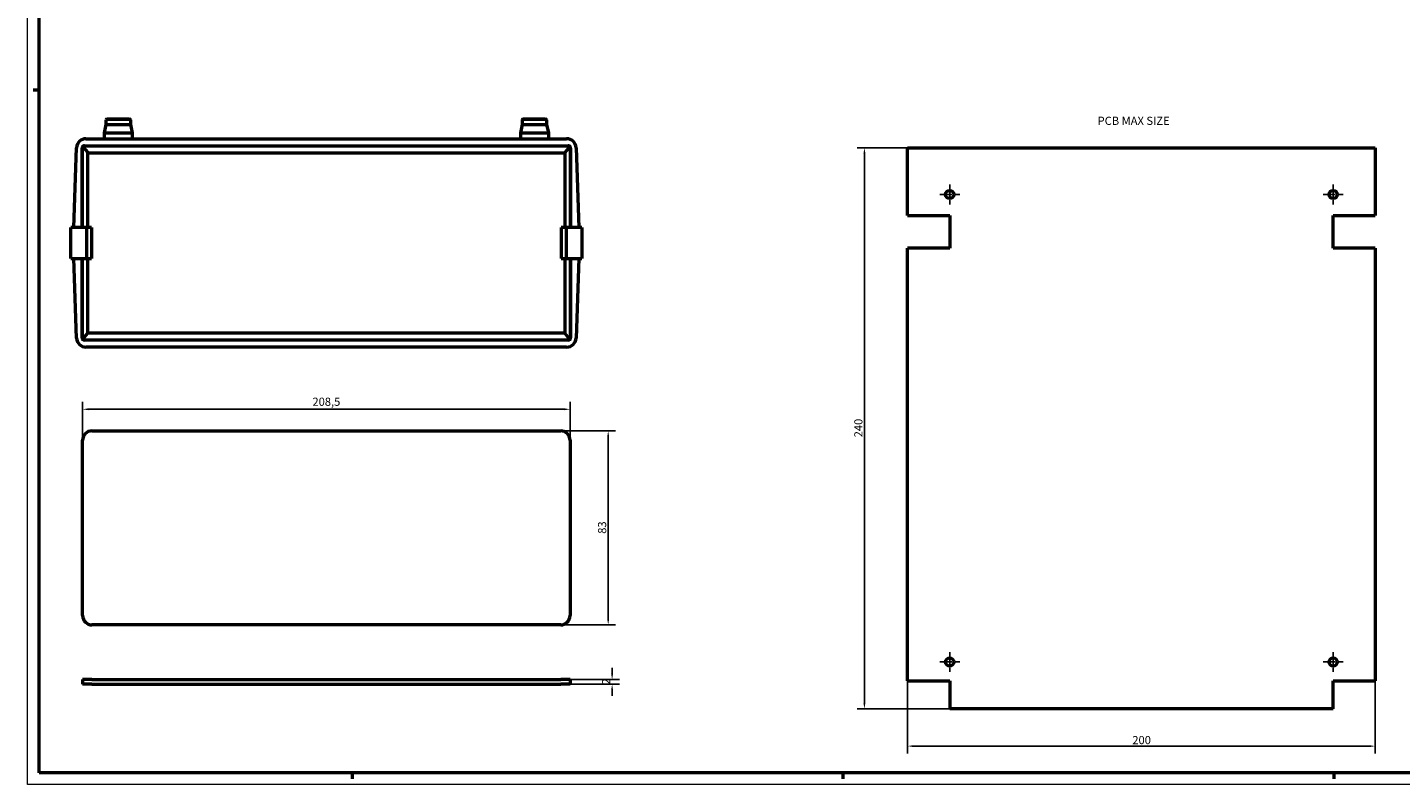
# Model space of a CAD drawing. Extents: x 0 to 1189, y 0 to 841.
# Drawn here: x 0 to 587, y 0 to 324 of the extents above; entities that cross this region are included whole.
import ezdxf

# ---------------------------------------------------------------- set-up
doc = ezdxf.new("R2010")
doc.units = 0
doc.linetypes.add('CHAIN', pattern=[0.3543, 0.2362, -0.0295, 0.0591, -0.0295])
doc.layers.get('0').update_dxf_attribs({"lineweight": 25})
for name, color, linetype, lineweight in [('Centro(ISO)', 179, 'CHAIN', 25), ('Geometria schizzo(ISO)', 7, 'Continuous', 50), ('Quote(ISO)', 7, 'Continuous', 25), ('Simboli(ISO)', 7, 'Continuous', 25), ('Spigoli tangenti visibili(ISO)', 251, 'Continuous', 30), ('Spigoli visibili(ISO)', 7, 'Continuous', 50)]:
    doc.layers.add(name, color=color, linetype=linetype, lineweight=lineweight)
doc.styles.add('DEFAULT-ISO~0', font='ARIAL.TTF')
doc.styles.add('Tabella-ISO', font='ARIAL.TTF')
doc.dimstyles.new('DEFAULT-ISO-Metodo 1b', dxfattribs={"dimtxt": 3.5, "dimasz": 2.5, "dimexe": 3.175, "dimexo": 0, "dimgap": 0.762, "dimtad": 1, "dimtoh": 1, "dimrnd": 1e-08, "dimtxsty": 'DEFAULT-ISO~0', "dimcen": 0.09, "dimdle": 10, "dimclrd": 2, "dimclre": 2, "dimclrt": 6, "dimazin": 2, "dimtfac": 0.714286, "dimtofl": 0, "dimtmove": 0, "dimatfit": 3, "dimfxl": 0, "dimtolj": 1, "dimlwd": 25, "dimlwe": 25, "dimarcsym": 0})

# ---------------------------------------------------------------- blocks, each defined once
blk = doc.blocks.new('Bordi A0')
at = {"layer": 'Geometria schizzo(ISO)', "color": 4, "lineweight": 18}
for p, q in [((0, 0), (0, 841)), ((1189, 0), (0, 0))]:
    blk.add_line(p, q, dxfattribs=at)
at = {"layer": 'Geometria schizzo(ISO)'}
for p, q in [((5, 5), (5, 836)), ((5, 297), (2.5, 297)), ((1184, 5), (5, 5)), ((139, 2.5), (139, 5)), ((349, 2.5), (349, 5)), ((559, 2.5), (559, 5))]:
    blk.add_line(p, q, dxfattribs=at)
blk = doc.blocks.new('*D77')
at = {"layer": 'Defpoints', "color": 0, "linetype": 'Continuous'}
for p in [(376.52, 272.43), (358.03, 32.43), (394.52, 32.43)]:
    blk.add_point(p, dxfattribs=at)
at = {"layer": 'Quote(ISO)', "color": 2, "linetype": 'Continuous', "lineweight": 25}
for p, q in [((376.52, 272.43), (354.86, 272.43)), ((358.03, 269.93), (358.03, 34.93)), ((394.52, 32.43), (354.86, 32.43))]:
    blk.add_line(p, q, dxfattribs=at)
at = {"layer": 'Quote(ISO)', "color": 2, "linetype": 'Continuous'}
for points in [[(357.61, 269.93), (358.45, 269.93), (358.03, 272.43)], [(357.61, 34.93), (358.45, 34.93), (358.03, 32.43)]]:
    blk.add_solid(points, dxfattribs=at)
at = {"layer": 'Quote(ISO)', "color": 6, "linetype": 'Continuous', "lineweight": 25, "insert": (353.69, 148.54), "char_height": 3.5, "attachment_point": 1, "rotation": 90, "style": 'DEFAULT-ISO~0'}
blk.add_mtext('\\A1;240', dxfattribs=at)
blk = doc.blocks.new('*D78')
at = {"layer": 'Defpoints', "color": 0, "linetype": 'Continuous'}
for p in [(376.52, 44.43), (576.52, 44.43), (576.52, 16.43)]:
    blk.add_point(p, dxfattribs=at)
at = {"layer": 'Quote(ISO)', "color": 2, "linetype": 'Continuous', "lineweight": 25}
for p, q in [((376.52, 44.43), (376.52, 13.26)), ((576.52, 44.43), (576.52, 13.26)), ((379.02, 16.43), (574.02, 16.43))]:
    blk.add_line(p, q, dxfattribs=at)
at = {"layer": 'Quote(ISO)', "color": 2, "linetype": 'Continuous'}
for points in [[(379.02, 16.85), (379.02, 16.02), (376.52, 16.43)], [(574.02, 16.85), (574.02, 16.02), (576.52, 16.43)]]:
    blk.add_solid(points, dxfattribs=at)
at = {"layer": 'Quote(ISO)', "color": 6, "linetype": 'Continuous', "lineweight": 25, "insert": (472.63, 20.77), "char_height": 3.5, "attachment_point": 1, "style": 'DEFAULT-ISO~0'}
blk.add_mtext('\\A1;200', dxfattribs=at)
blk = doc.blocks.new('*D79')
at = {"layer": 'Defpoints', "color": 0, "linetype": 'Continuous'}
for p in [(228.09, 151.29), (228.09, 68.29), (248.42, 68.29)]:
    blk.add_point(p, dxfattribs=at)
at = {"layer": 'Quote(ISO)', "color": 2, "linetype": 'Continuous', "lineweight": 25}
for p, q in [((228.09, 151.29), (251.6, 151.29)), ((248.42, 148.79), (248.42, 70.79)), ((228.09, 68.29), (251.6, 68.29))]:
    blk.add_line(p, q, dxfattribs=at)
at = {"layer": 'Quote(ISO)', "color": 2, "linetype": 'Continuous'}
for points in [[(248.01, 148.79), (248.84, 148.79), (248.42, 151.29)], [(248.01, 70.79), (248.84, 70.79), (248.42, 68.29)]]:
    blk.add_solid(points, dxfattribs=at)
at = {"layer": 'Quote(ISO)', "color": 6, "linetype": 'Continuous', "lineweight": 25, "insert": (244.08, 107.28), "char_height": 3.5, "attachment_point": 1, "rotation": 90, "style": 'DEFAULT-ISO~0'}
blk.add_mtext('\\A1;83', dxfattribs=at)
blk = doc.blocks.new('*D80')
at = {"layer": 'Defpoints', "color": 0, "linetype": 'Continuous'}
for p in [(232.09, 44.89), (232.09, 42.89), (250.09, 44.89)]:
    blk.add_point(p, dxfattribs=at)
at = {"layer": 'Quote(ISO)', "color": 2, "linetype": 'Continuous', "lineweight": 25}
for p, q in [((250.09, 47.39), (250.09, 49.89)), ((232.09, 44.89), (253.27, 44.89)), ((232.09, 42.89), (253.27, 42.89)), ((250.09, 40.39), (250.09, 37.89))]:
    blk.add_line(p, q, dxfattribs=at)
at = {"layer": 'Quote(ISO)', "color": 2, "linetype": 'Continuous'}
for points in [[(249.68, 47.39), (250.51, 47.39), (250.09, 44.89)], [(249.68, 40.39), (250.51, 40.39), (250.09, 42.89)]]:
    blk.add_solid(points, dxfattribs=at)
at = {"layer": 'Quote(ISO)', "color": 6, "linetype": 'Continuous', "lineweight": 25, "insert": (245.82, 42.73), "char_height": 3.5, "attachment_point": 1, "rotation": 90, "style": 'DEFAULT-ISO~0'}
blk.add_mtext('\\A1;2', dxfattribs=at)
blk = doc.blocks.new('*D81')
at = {"layer": 'Defpoints', "color": 0, "linetype": 'Continuous'}
for p in [(232.09, 160.55), (23.59, 147.29), (232.09, 147.29)]:
    blk.add_point(p, dxfattribs=at)
at = {"layer": 'Quote(ISO)', "color": 2, "linetype": 'Continuous', "lineweight": 25}
for p, q in [((23.59, 147.29), (23.59, 163.72)), ((26.09, 160.55), (229.59, 160.55)), ((232.09, 147.29), (232.09, 163.72))]:
    blk.add_line(p, q, dxfattribs=at)
at = {"layer": 'Quote(ISO)', "color": 2, "linetype": 'Continuous'}
for points in [[(26.09, 160.96), (26.09, 160.13), (23.59, 160.55)], [(229.59, 160.96), (229.59, 160.13), (232.09, 160.55)]]:
    blk.add_solid(points, dxfattribs=at)
at = {"layer": 'Quote(ISO)', "color": 6, "linetype": 'Continuous', "lineweight": 25, "insert": (121.9, 165.52), "char_height": 3.5, "attachment_point": 1, "style": 'DEFAULT-ISO~0'}
blk.add_mtext('\\A1;208,5', dxfattribs=at)

msp = doc.modelspace()

# ---------------------------------------------------------------- linework, layer by layer
at = {"layer": 'Centro(ISO)', "linetype": 'CHAIN', "ltscale": 9.445163}
for p, q in [((394.523, 256.684), (394.523, 248.184)), ((558.523, 256.684), (558.523, 248.184)), ((398.773, 252.434), (390.273, 252.434)), ((562.773, 252.434), (554.273, 252.434)), ((394.523, 56.684), (394.523, 48.184)), ((558.523, 56.684), (558.523, 48.184)), ((398.773, 52.434), (390.273, 52.434)), ((562.773, 52.434), (554.273, 52.434))]:
    msp.add_line(p, q, dxfattribs=at)
at = {"layer": 'Spigoli tangenti visibili(ISO)'}
for p, q in [((33.659, 284.311), (44.029, 284.311)), ((211.659, 284.311), (222.029, 284.311))]:
    msp.add_line(p, q, dxfattribs=at)
at = {"layer": 'Spigoli visibili(ISO)'}
for p, q in [((33.594, 282.311), (32.844, 278.811)), ((33.594, 284.311), (33.594, 282.311)), ((33.594, 282.311), (44.094, 282.311)), ((34.094, 284.811), (43.594, 284.811)), ((44.094, 284.311), (44.094, 282.311)), ((44.094, 282.311), (44.844, 278.811)), ((211.594, 282.311), (210.844, 278.811)), ((211.594, 284.311), (211.594, 282.311)), ((211.594, 282.311), (222.094, 282.311)), ((212.094, 284.811), (221.594, 284.811)), ((222.094, 284.311), (222.094, 282.311)), ((222.094, 282.311), (222.844, 278.811)), ((25.034, 276.311), (230.654, 276.311)), ((32.844, 278.811), (44.844, 278.811)), ((32.844, 278.811), (32.844, 276.311)), ((44.844, 278.811), (44.844, 276.311)), ((210.844, 278.811), (222.844, 278.811)), ((210.844, 278.811), (210.844, 276.311)), ((222.844, 278.811), (222.844, 276.311)), ((19.844, 238.311), (21.036, 272.451)), ((23.344, 238.311), (23.344, 272.311)), ((23.348, 272.397), (23.348, 238.311)), ((23.614, 272.994), (25.848, 270.332)), ((24.344, 273.311), (231.344, 273.311)), ((25.848, 238.311), (25.848, 270.332)), ((25.848, 270.311), (229.84, 270.311)), ((232.074, 272.994), (229.84, 270.332)), ((229.84, 270.332), (229.84, 238.311)), ((232.34, 238.311), (232.34, 272.397)), ((232.344, 272.311), (232.344, 238.311)), ((234.652, 272.451), (235.844, 238.311)), ((25.244, 238.311), (18.544, 238.311)), ((18.544, 225.111), (18.544, 238.311)), ((27.344, 238.311), (25.244, 238.311)), ((25.244, 238.311), (25.244, 225.111)), ((27.344, 238.311), (27.344, 225.111)), ((228.344, 238.311), (228.344, 225.111)), ((230.444, 238.311), (228.344, 238.311)), ((237.144, 238.311), (230.444, 238.311)), ((230.444, 238.311), (230.444, 225.111)), ((237.144, 238.311), (237.144, 225.111)), ((18.544, 225.111), (25.244, 225.111)), ((21.036, 190.972), (19.844, 225.111)), ((23.344, 191.111), (23.344, 225.111)), ((23.348, 225.111), (23.348, 191.026)), ((25.244, 225.111), (27.344, 225.111)), ((25.848, 193.091), (25.848, 225.111)), ((228.344, 225.111), (230.444, 225.111)), ((229.84, 225.111), (229.84, 193.091)), ((230.444, 225.111), (237.144, 225.111)), ((232.34, 191.026), (232.34, 225.111)), ((232.344, 225.111), (232.344, 191.111)), ((235.844, 225.111), (234.652, 190.972)), ((23.614, 190.428), (25.848, 193.091)), ((231.344, 190.111), (24.344, 190.111)), ((229.84, 193.111), (25.848, 193.111)), ((232.074, 190.428), (229.84, 193.091)), ((230.654, 187.111), (25.034, 187.111)), ((23.594, 72.287), (23.594, 147.287)), ((27.594, 151.287), (228.094, 151.287)), ((232.094, 147.287), (232.094, 72.287)), ((228.094, 68.287), (27.594, 68.287)), ((23.594, 44.889), (23.594, 42.889)), ((27.594, 44.889), (23.594, 44.889)), ((27.594, 42.889), (23.594, 42.889)), ((27.594, 44.889), (228.094, 44.889)), ((27.594, 42.889), (228.094, 42.889)), ((232.094, 44.889), (228.094, 44.889)), ((232.094, 42.889), (228.094, 42.889)), ((232.094, 44.889), (232.094, 42.889))]:
    msp.add_line(p, q, dxfattribs=at)
at = {"layer": 'Spigoli visibili(ISO)', "color": 5}
for p, q in [((376.523, 272.434), (576.523, 272.434)), ((376.523, 243.434), (376.523, 272.434)), ((576.523, 272.434), (576.523, 243.434)), ((376.523, 243.434), (394.523, 243.434)), ((394.523, 243.434), (394.523, 229.434)), ((558.523, 229.434), (558.523, 243.434)), ((558.523, 243.434), (576.523, 243.434)), ((394.523, 229.434), (376.523, 229.434)), ((376.523, 44.434), (376.523, 229.434)), ((576.523, 229.434), (558.523, 229.434)), ((576.523, 229.434), (576.523, 44.434)), ((376.523, 44.434), (394.523, 44.434)), ((394.523, 44.434), (394.523, 32.434)), ((558.523, 32.434), (558.523, 44.434)), ((558.523, 44.434), (576.523, 44.434)), ((558.523, 32.434), (394.523, 32.434))]:
    msp.add_line(p, q, dxfattribs=at)
for centre in [(394.523, 252.434), (558.523, 252.434), (394.523, 52.434), (558.523, 52.434)]:
    msp.add_circle(centre, 1.75, dxfattribs=at)
at = {"layer": 'Spigoli visibili(ISO)'}
for centre, radius, start, end in [((34.094, 284.311), 0.5, 90, 180), ((43.594, 284.311), 0.5, 0, 90), ((212.094, 284.311), 0.5, 90, 180), ((221.594, 284.311), 0.5, 0, 90), ((25.034, 272.311), 4, 90, 178), ((230.654, 272.311), 4, 2, 90), ((24.344, 272.311), 1, 90, 180), ((231.344, 272.311), 1, 0, 90), ((25.034, 191.111), 4, 182, 270), ((24.344, 191.111), 1, 180, 270), ((230.654, 191.111), 4, 270, 358), ((231.344, 191.111), 1, 270, 0), ((27.594, 147.287), 4, 90, 180), ((228.094, 147.287), 4, 0, 90), ((27.594, 72.287), 4, 180, 270), ((228.094, 72.287), 4, 270, 0)]:
    msp.add_arc(centre, radius, start, end, dxfattribs=at)

# ---------------------------------------------------------------- block references
msp.add_blockref('Bordi A0', (0, 0))

# ---------------------------------------------------------------- texts
at = {"layer": 'Simboli(ISO)', "color": 7, "insert": (457.784, 285.705), "char_height": 3.5, "width": 34.24238, "attachment_point": 1, "style": 'Tabella-ISO'}
msp.add_mtext('{\\fArial|b0|i0;\\H3.5000;PCB MAX SIZE}', dxfattribs=at)

# ---------------------------------------------------------------- dimensions: what is measured, and where the dimension line sits
at = {"layer": 'Quote(ISO)', "color": 2, "linetype": 'Continuous', "lineweight": 25}
for base, p1, p2, angle, picture, middle in [((358.031, 32.434), (376.523, 272.434), (394.523, 32.434), 270, '*D77', (358.031, 152.434)), ((248.422, 68.287), (228.094, 151.287), (228.094, 68.287), 270, '*D79', (248.422, 109.787)), ((250.094, 44.889), (232.094, 42.889), (232.094, 44.889), 90, '*D80', (250.094, 43.889))]:
    dim = msp.add_linear_dim(base=base, p1=p1, p2=p2, angle=angle, dimstyle='DEFAULT-ISO-Metodo 1b', override={"dimtoh": 0, "dimdec": 2, "dimtp": 0, "dimtm": 0, "dimtdec": 2, "dimtmove": 1}, dxfattribs=at)
    dim.commit()
    dim.dimension.update_dxf_attribs({"geometry": picture, "text_midpoint": middle, "dimtype": 160})
for base, p1, p2, picture, middle in [((232.094, 160.547), (23.594, 147.287), (232.094, 147.287), '*D81', (127.844, 160.547)), ((576.523, 16.434), (376.523, 44.434), (576.523, 44.434), '*D78', (476.523, 16.434))]:
    dim = msp.add_linear_dim(base=base, p1=p1, p2=p2, dimstyle='DEFAULT-ISO-Metodo 1b', override={"dimtoh": 0, "dimdec": 2, "dimtp": 0, "dimtm": 0, "dimtdec": 2}, dxfattribs=at)
    dim.commit()
    dim.dimension.update_dxf_attribs({"geometry": picture, "text_midpoint": middle, "dimtype": 160})

doc.saveas('drawing.dxf')
